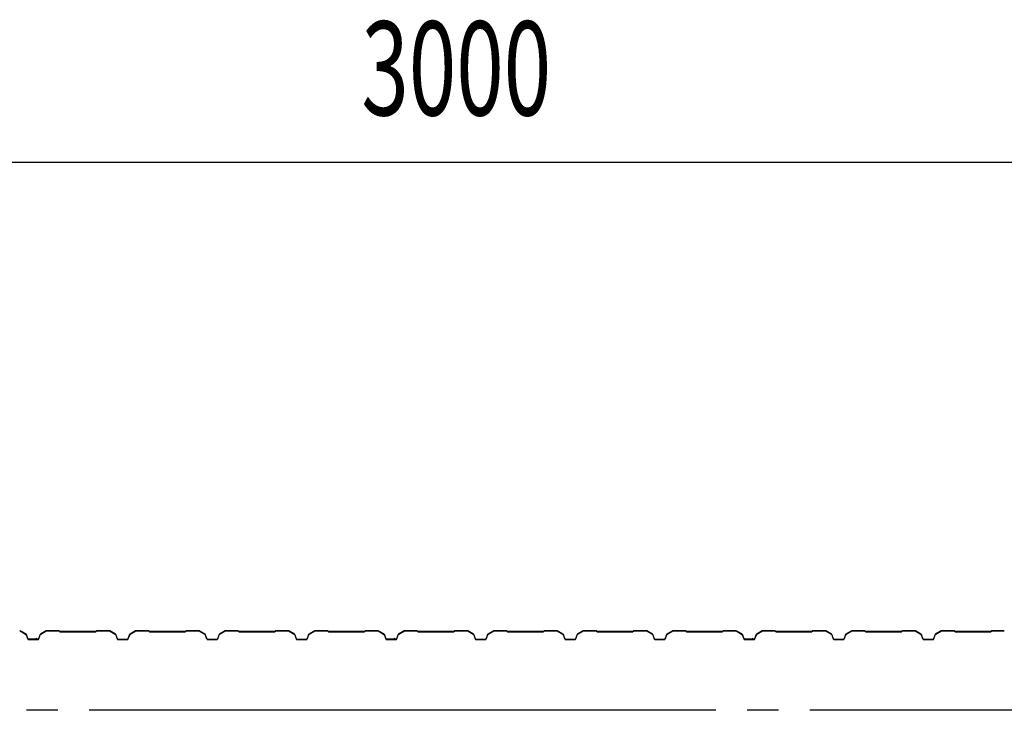
# Model space of a CAD drawing. Extents: x 2334 to 57578, y 901 to 40180.
# Drawn here: x 21281 to 23481, y 19725 to 21269 of the extents above; entities that cross this region are included whole.
import ezdxf

# ---------------------------------------------------------------- set-up
doc = ezdxf.new("R2010")
doc.units = 0
doc.header["$LTSCALE"] = 70
doc.header["$MEASUREMENT"] = 0
doc.linetypes.add('1PL-20', pattern=[23, 20, -1, 1, -1])
for name, color, linetype in [('CENTER', 6, '1PL-20'), ('SIDING800', 3, 'CONTINUOUS'), ('SUNPOU', 4, 'CONTINUOUS')]:
    doc.layers.add(name, color=color, linetype=linetype)
doc.styles.add('00', font='romans.shx', dxfattribs={"width": 0.666667, "bigfont": 'bigfont.shx'})

msp = doc.modelspace()

# ---------------------------------------------------------------- linework, layer by layer
at = {"layer": 'CENTER'}
msp.add_line((27666.4, 19725.4), (4935.7, 19725.4), dxfattribs=at)
at = {"layer": 'SIDING800'}
for p, q in [((21282.3, 19902.8), (21294.9, 19896)), ((21295.1, 19896.4), (21282.5, 19903.2)), ((21287.3, 19899.8), (21295.2, 19895.2)), ((21295.4, 19895.5), (21287.5, 19900.1)), ((21291.7, 19898.1), (21287.7, 19900.4)), ((21291.5, 19897.8), (21291.7, 19898.1)), ((21295.9, 19894.9), (21299.1, 19885.6)), ((21296.1, 19894.1), (21299.4, 19885)), ((21299.5, 19885.7), (21296.2, 19895)), ((21299.8, 19885.2), (21296.5, 19894.3)), ((21326.9, 19894.6), (21323.5, 19885.2)), ((21323.9, 19885), (21327.3, 19894.4)), ((21340.6, 19903.1), (21328, 19895.8)), ((21328.2, 19895.5), (21340.8, 19902.8)), ((21368.6, 19903.4), (21341.8, 19903.4)), ((21341.8, 19903), (21368.6, 19903)), ((21369.3, 19902.7), (21370.6, 19901.4)), ((21370.9, 19901.7), (21369.6, 19903)), ((21411.4, 19901.4), (21371.6, 19901.4)), ((21371.6, 19901), (21411.4, 19901)), ((21451, 19901.4), (21411.4, 19901.4)), ((21411.4, 19901), (21451, 19901)), ((21453, 19903), (21451.7, 19901.7)), ((21452, 19901.4), (21453.3, 19902.7)), ((21481.3, 19903.4), (21454, 19903.4)), ((21454, 19903), (21481.3, 19903)), ((21482.3, 19902.8), (21494.9, 19895.5)), ((21495.1, 19895.8), (21482.5, 19903.1)), ((21495.8, 19894.4), (21499.2, 19885)), ((21499.6, 19885.2), (21496.1, 19894.6)), ((21526.7, 19894.6), (21523.3, 19885.2)), ((21523.7, 19885), (21527.1, 19894.4)), ((21540.4, 19903.1), (21527.8, 19895.8)), ((21528, 19895.5), (21540.6, 19902.8)), ((21568.8, 19903.4), (21541.6, 19903.4)), ((21541.6, 19903), (21568.8, 19903)), ((21569.6, 19902.7), (21570.9, 19901.4)), ((21571.1, 19901.7), (21569.8, 19903)), ((21611.4, 19901.4), (21571.8, 19901.4)), ((21571.8, 19901), (21611.4, 19901)), ((21651, 19901.4), (21611.4, 19901.4)), ((21611.4, 19901), (21651, 19901)), ((21653, 19903), (21651.7, 19901.7)), ((21652, 19901.4), (21653.3, 19902.7)), ((21681.3, 19903.4), (21654, 19903.4)), ((21654, 19903), (21681.3, 19903)), ((21682.3, 19902.8), (21694.9, 19895.5)), ((21695.1, 19895.8), (21682.5, 19903.1)), ((21695.8, 19894.4), (21699.2, 19885)), ((21699.6, 19885.2), (21696.1, 19894.6)), ((21726.7, 19894.6), (21723.3, 19885.2)), ((21723.7, 19885), (21727.1, 19894.4)), ((21740.4, 19903.1), (21727.8, 19895.8)), ((21728, 19895.5), (21740.6, 19902.8)), ((21768.8, 19903.4), (21741.6, 19903.4)), ((21741.6, 19903), (21768.8, 19903)), ((21769.6, 19902.7), (21770.9, 19901.4)), ((21771.1, 19901.7), (21769.8, 19903)), ((21811.4, 19901.4), (21771.8, 19901.4)), ((21771.8, 19901), (21811.4, 19901)), ((21851, 19901.4), (21811.4, 19901.4)), ((21811.4, 19901), (21851, 19901)), ((21853, 19903), (21851.7, 19901.7)), ((21852, 19901.4), (21853.3, 19902.7)), ((21881.3, 19903.4), (21854, 19903.4)), ((21854, 19903), (21881.3, 19903)), ((21882.3, 19902.8), (21894.9, 19895.5)), ((21895.1, 19895.8), (21882.5, 19903.1)), ((21895.8, 19894.4), (21899.2, 19885)), ((21899.6, 19885.2), (21896.1, 19894.6)), ((21926.7, 19894.6), (21923.3, 19885.2)), ((21923.7, 19885), (21927.1, 19894.4)), ((21940.4, 19903.1), (21927.8, 19895.8)), ((21928, 19895.5), (21940.6, 19902.8)), ((21968.8, 19903.4), (21941.6, 19903.4)), ((21941.6, 19903), (21968.8, 19903)), ((21969.6, 19902.7), (21970.9, 19901.4)), ((21971.1, 19901.7), (21969.8, 19903)), ((22051, 19901.4), (21971.8, 19901.4)), ((21971.8, 19901), (22051, 19901)), ((22053, 19903), (22051.7, 19901.7)), ((22052, 19901.4), (22053.3, 19902.7)), ((22081.3, 19903.4), (22054, 19903.4)), ((22054, 19903), (22081.3, 19903)), ((22082.3, 19902.8), (22094.9, 19896)), ((22095.1, 19896.4), (22082.5, 19903.2)), ((22087.3, 19899.8), (22095.2, 19895.2)), ((22095.4, 19895.5), (22087.5, 19900.1)), ((22091.7, 19898.1), (22087.7, 19900.4)), ((22091.5, 19897.8), (22091.7, 19898.1)), ((22095.9, 19894.9), (22099.1, 19885.6)), ((22096.1, 19894.1), (22099.4, 19885)), ((22099.5, 19885.7), (22096.2, 19895)), ((22099.8, 19885.2), (22096.5, 19894.3)), ((22126.9, 19894.6), (22123.5, 19885.2)), ((22123.9, 19885), (22127.3, 19894.4)), ((22140.6, 19903.1), (22128, 19895.8)), ((22128.2, 19895.5), (22140.8, 19902.8)), ((22168.6, 19903.4), (22141.8, 19903.4)), ((22141.8, 19903), (22168.6, 19903)), ((22169.3, 19902.7), (22170.6, 19901.4)), ((22170.9, 19901.7), (22169.6, 19903)), ((22211.4, 19901.4), (22171.6, 19901.4)), ((22171.6, 19901), (22211.4, 19901)), ((22251, 19901.4), (22211.4, 19901.4)), ((22211.4, 19901), (22251, 19901)), ((22253, 19903), (22251.7, 19901.7)), ((22252, 19901.4), (22253.3, 19902.7)), ((22281.3, 19903.4), (22254, 19903.4)), ((22254, 19903), (22281.3, 19903)), ((22282.3, 19902.8), (22294.9, 19895.5)), ((22295.1, 19895.8), (22282.5, 19903.1)), ((22295.8, 19894.4), (22299.2, 19885)), ((22299.6, 19885.2), (22296.1, 19894.6)), ((22326.7, 19894.6), (22323.3, 19885.2)), ((22323.7, 19885), (22327.1, 19894.4)), ((22340.4, 19903.1), (22327.8, 19895.8)), ((22328, 19895.5), (22340.6, 19902.8)), ((22368.8, 19903.4), (22341.6, 19903.4)), ((22341.6, 19903), (22368.8, 19903)), ((22369.6, 19902.7), (22370.9, 19901.4)), ((22371.1, 19901.7), (22369.8, 19903)), ((22411.4, 19901.4), (22371.8, 19901.4)), ((22371.8, 19901), (22411.4, 19901)), ((22451, 19901.4), (22411.4, 19901.4)), ((22411.4, 19901), (22451, 19901)), ((22453, 19903), (22451.7, 19901.7)), ((22452, 19901.4), (22453.3, 19902.7)), ((22481.3, 19903.4), (22454, 19903.4)), ((22454, 19903), (22481.3, 19903)), ((22482.3, 19902.8), (22494.9, 19895.5)), ((22495.1, 19895.8), (22482.5, 19903.1)), ((22495.8, 19894.4), (22499.2, 19885)), ((22499.6, 19885.2), (22496.1, 19894.6)), ((22526.7, 19894.6), (22523.3, 19885.2)), ((22523.7, 19885), (22527.1, 19894.4)), ((22540.4, 19903.1), (22527.8, 19895.8)), ((22528, 19895.5), (22540.6, 19902.8)), ((22568.8, 19903.4), (22541.6, 19903.4)), ((22541.6, 19903), (22568.8, 19903)), ((22569.6, 19902.7), (22570.9, 19901.4)), ((22571.1, 19901.7), (22569.8, 19903)), ((22611.4, 19901.4), (22571.8, 19901.4)), ((22571.8, 19901), (22611.4, 19901)), ((22651, 19901.4), (22611.4, 19901.4)), ((22611.4, 19901), (22651, 19901)), ((22653, 19903), (22651.7, 19901.7)), ((22652, 19901.4), (22653.3, 19902.7)), ((22681.3, 19903.4), (22654, 19903.4)), ((22654, 19903), (22681.3, 19903)), ((22682.3, 19902.8), (22694.9, 19895.5)), ((22695.1, 19895.8), (22682.5, 19903.1)), ((22695.8, 19894.4), (22699.2, 19885)), ((22699.6, 19885.2), (22696.1, 19894.6)), ((22726.7, 19894.6), (22723.3, 19885.2)), ((22723.7, 19885), (22727.1, 19894.4)), ((22740.4, 19903.1), (22727.8, 19895.8)), ((22728, 19895.5), (22740.6, 19902.8)), ((22768.8, 19903.4), (22741.6, 19903.4)), ((22741.6, 19903), (22768.8, 19903)), ((22769.6, 19902.7), (22770.9, 19901.4)), ((22771.1, 19901.7), (22769.8, 19903)), ((22851, 19901.4), (22771.8, 19901.4)), ((22771.8, 19901), (22851, 19901)), ((22853, 19903), (22851.7, 19901.7)), ((22852, 19901.4), (22853.3, 19902.7)), ((22881.3, 19903.4), (22854, 19903.4)), ((22854, 19903), (22881.3, 19903)), ((22882.3, 19902.8), (22894.9, 19896)), ((22895.1, 19896.4), (22882.5, 19903.2)), ((22887.3, 19899.8), (22895.2, 19895.2)), ((22895.4, 19895.5), (22887.5, 19900.1)), ((22891.7, 19898.1), (22887.7, 19900.4)), ((22891.5, 19897.8), (22891.7, 19898.1)), ((22895.9, 19894.9), (22899.1, 19885.6)), ((22896.1, 19894.1), (22899.4, 19885)), ((22899.5, 19885.7), (22896.2, 19895)), ((22899.8, 19885.2), (22896.5, 19894.3)), ((22926.9, 19894.6), (22923.5, 19885.2)), ((22923.9, 19885), (22927.3, 19894.4)), ((22940.6, 19903.1), (22928, 19895.8)), ((22928.2, 19895.5), (22940.8, 19902.8)), ((22968.6, 19903.4), (22941.8, 19903.4)), ((22941.8, 19903), (22968.6, 19903)), ((22969.3, 19902.7), (22970.6, 19901.4)), ((22970.9, 19901.7), (22969.6, 19903)), ((23011.4, 19901.4), (22971.6, 19901.4)), ((22971.6, 19901), (23011.4, 19901)), ((23051, 19901.4), (23011.4, 19901.4)), ((23011.4, 19901), (23051, 19901)), ((23053, 19903), (23051.7, 19901.7)), ((23052, 19901.4), (23053.3, 19902.7)), ((23081.3, 19903.4), (23054, 19903.4)), ((23054, 19903), (23081.3, 19903)), ((23082.3, 19902.8), (23094.9, 19895.5)), ((23095.1, 19895.8), (23082.5, 19903.1)), ((23095.8, 19894.4), (23099.2, 19885)), ((23099.6, 19885.2), (23096.1, 19894.6)), ((23126.7, 19894.6), (23123.3, 19885.2)), ((23123.7, 19885), (23127.1, 19894.4)), ((23140.4, 19903.1), (23127.8, 19895.8)), ((23128, 19895.5), (23140.6, 19902.8)), ((23168.8, 19903.4), (23141.6, 19903.4)), ((23141.6, 19903), (23168.8, 19903)), ((23169.6, 19902.7), (23170.9, 19901.4)), ((23171.1, 19901.7), (23169.8, 19903)), ((23211.4, 19901.4), (23171.8, 19901.4)), ((23171.8, 19901), (23211.4, 19901)), ((23251, 19901.4), (23211.4, 19901.4)), ((23211.4, 19901), (23251, 19901)), ((23253, 19903), (23251.7, 19901.7)), ((23252, 19901.4), (23253.3, 19902.7)), ((23281.3, 19903.4), (23254, 19903.4)), ((23254, 19903), (23281.3, 19903)), ((23282.3, 19902.8), (23294.9, 19895.5)), ((23295.1, 19895.8), (23282.5, 19903.1)), ((23295.8, 19894.4), (23299.2, 19885)), ((23299.6, 19885.2), (23296.1, 19894.6)), ((23326.7, 19894.6), (23323.3, 19885.2)), ((23323.7, 19885), (23327.1, 19894.4)), ((23340.4, 19903.1), (23327.8, 19895.8)), ((23328, 19895.5), (23340.6, 19902.8)), ((23368.8, 19903.4), (23341.6, 19903.4)), ((23341.6, 19903), (23368.8, 19903)), ((23369.6, 19902.7), (23370.9, 19901.4)), ((23371.1, 19901.7), (23369.8, 19903)), ((23411.4, 19901.4), (23371.8, 19901.4)), ((23371.8, 19901), (23411.4, 19901)), ((23451, 19901.4), (23411.4, 19901.4)), ((23411.4, 19901), (23451, 19901)), ((23453, 19903), (23451.7, 19901.7)), ((23452, 19901.4), (23453.3, 19902.7)), ((23481.3, 19903.4), (23454, 19903.4)), ((23454, 19903), (23481.3, 19903)), ((21317, 19884.3), (21301.4, 19884.3)), ((21301.4, 19883.9), (21317.3, 19883.9)), ((21321.6, 19883.8), (21301.7, 19883.8)), ((21301.7, 19883.4), (21321.6, 19883.4)), ((21320.5, 19883.9), (21320.9, 19883.9)), ((21511.4, 19883.8), (21501.5, 19883.8)), ((21501.5, 19883.4), (21511.4, 19883.4)), ((21521.4, 19883.8), (21511.4, 19883.8)), ((21511.4, 19883.4), (21521.4, 19883.4)), ((21711.4, 19883.8), (21701.5, 19883.8)), ((21701.5, 19883.4), (21711.4, 19883.4)), ((21721.4, 19883.8), (21711.4, 19883.8)), ((21711.4, 19883.4), (21721.4, 19883.4)), ((21921.4, 19883.8), (21901.5, 19883.8)), ((21901.5, 19883.4), (21921.4, 19883.4)), ((22117, 19884.3), (22101.4, 19884.3)), ((22101.4, 19883.9), (22117.3, 19883.9)), ((22121.6, 19883.8), (22101.7, 19883.8)), ((22101.7, 19883.4), (22121.6, 19883.4)), ((22120.5, 19883.9), (22120.9, 19883.9)), ((22311.4, 19883.8), (22301.5, 19883.8)), ((22301.5, 19883.4), (22311.4, 19883.4)), ((22321.4, 19883.8), (22311.4, 19883.8)), ((22311.4, 19883.4), (22321.4, 19883.4)), ((22511.4, 19883.8), (22501.5, 19883.8)), ((22501.5, 19883.4), (22511.4, 19883.4)), ((22521.4, 19883.8), (22511.4, 19883.8)), ((22511.4, 19883.4), (22521.4, 19883.4)), ((22721.4, 19883.8), (22701.5, 19883.8)), ((22701.5, 19883.4), (22721.4, 19883.4)), ((22917, 19884.3), (22901.4, 19884.3)), ((22901.4, 19883.9), (22917.3, 19883.9)), ((22921.6, 19883.8), (22901.7, 19883.8)), ((22901.7, 19883.4), (22921.6, 19883.4)), ((22920.5, 19883.9), (22920.9, 19883.9)), ((23111.4, 19883.8), (23101.5, 19883.8)), ((23101.5, 19883.4), (23111.4, 19883.4)), ((23121.4, 19883.8), (23111.4, 19883.8)), ((23111.4, 19883.4), (23121.4, 19883.4)), ((23311.4, 19883.8), (23301.5, 19883.8)), ((23301.5, 19883.4), (23311.4, 19883.4)), ((23321.4, 19883.8), (23311.4, 19883.8)), ((23311.4, 19883.4), (23321.4, 19883.4))]:
    msp.add_line(p, q, dxfattribs=at)
for centre, radius, start, end in [((21281.3, 19901), 2.4, 61.8214, 90), ((21281.3, 19901), 2, 61.8214, 90), ((21287.5, 19900.1), 0.4, 60, 240), ((21294, 19894.3), 2, 19.0256, 61.8214), ((21294, 19894.3), 2.4, 19.0256, 61.8214), ((21294.2, 19893.4), 2, 20, 60), ((21294.2, 19893.4), 2.4, 20, 60), ((21329.2, 19893.8), 2.4, 120, 160), ((21329.2, 19893.8), 2, 120, 160), ((21341.8, 19901), 2.4, 90, 120), ((21341.8, 19901), 2, 90, 120), ((21368.6, 19902), 1.4, 45, 90), ((21368.6, 19902), 1, 45, 90), ((21371.6, 19902.4), 1.4, 225, 270), ((21371.6, 19902.4), 1, 225, 270), ((21451, 19902.4), 1, 270, 315), ((21451, 19902.4), 1.4, 270, 315), ((21454, 19902), 1.4, 90, 135), ((21454, 19902), 1, 90, 135), ((21481.3, 19901), 2.4, 60, 90), ((21481.3, 19901), 2, 60, 90), ((21493.9, 19893.8), 2, 20, 60), ((21493.9, 19893.8), 2.4, 20, 60), ((21529, 19893.8), 2.4, 120, 160), ((21529, 19893.8), 2, 120, 160), ((21541.6, 19901), 2.4, 90, 120), ((21541.6, 19901), 2, 90, 120), ((21568.8, 19902), 1.4, 45, 90), ((21568.8, 19902), 1, 45, 90), ((21571.8, 19902.4), 1.4, 225, 270), ((21571.8, 19902.4), 1, 225, 270), ((21651, 19902.4), 1, 270, 315), ((21651, 19902.4), 1.4, 270, 315), ((21654, 19902), 1.4, 90, 135), ((21654, 19902), 1, 90, 135), ((21681.3, 19901), 2.4, 60, 90), ((21681.3, 19901), 2, 60, 90), ((21693.9, 19893.8), 2, 20, 60), ((21693.9, 19893.8), 2.4, 20, 60), ((21729, 19893.8), 2.4, 120, 160), ((21729, 19893.8), 2, 120, 160), ((21741.6, 19901), 2.4, 90, 120), ((21741.6, 19901), 2, 90, 120), ((21768.8, 19902), 1.4, 45, 90), ((21768.8, 19902), 1, 45, 90), ((21771.8, 19902.4), 1.4, 225, 270), ((21771.8, 19902.4), 1, 225, 270), ((21851, 19902.4), 1, 270, 315), ((21851, 19902.4), 1.4, 270, 315), ((21854, 19902), 1.4, 90, 135), ((21854, 19902), 1, 90, 135), ((21881.3, 19901), 2.4, 60, 90), ((21881.3, 19901), 2, 60, 90), ((21893.9, 19893.8), 2, 20, 60), ((21893.9, 19893.8), 2.4, 20, 60), ((21929, 19893.8), 2.4, 120, 160), ((21929, 19893.8), 2, 120, 160), ((21941.6, 19901), 2.4, 90, 120), ((21941.6, 19901), 2, 90, 120), ((21968.8, 19902), 1.4, 45, 90), ((21968.8, 19902), 1, 45, 90), ((21971.8, 19902.4), 1.4, 225, 270), ((21971.8, 19902.4), 1, 225, 270), ((22051, 19902.4), 1, 270, 315), ((22051, 19902.4), 1.4, 270, 315), ((22054, 19902), 1.4, 90, 135), ((22054, 19902), 1, 90, 135), ((22081.3, 19901), 2.4, 61.8214, 90), ((22081.3, 19901), 2, 61.8214, 90), ((22087.5, 19900.1), 0.4, 60, 240), ((22094, 19894.3), 2, 19.0256, 61.8214), ((22094, 19894.3), 2.4, 19.0256, 61.8214), ((22094.2, 19893.4), 2, 20, 60), ((22094.2, 19893.4), 2.4, 20, 60), ((22129.2, 19893.8), 2.4, 120, 160), ((22129.2, 19893.8), 2, 120, 160), ((22141.8, 19901), 2.4, 90, 120), ((22141.8, 19901), 2, 90, 120), ((22168.6, 19902), 1.4, 45, 90), ((22168.6, 19902), 1, 45, 90), ((22171.6, 19902.4), 1.4, 225, 270), ((22171.6, 19902.4), 1, 225, 270), ((22251, 19902.4), 1, 270, 315), ((22251, 19902.4), 1.4, 270, 315), ((22254, 19902), 1.4, 90, 135), ((22254, 19902), 1, 90, 135), ((22281.3, 19901), 2.4, 60, 90), ((22281.3, 19901), 2, 60, 90), ((22293.9, 19893.8), 2, 20, 60), ((22293.9, 19893.8), 2.4, 20, 60), ((22329, 19893.8), 2.4, 120, 160), ((22329, 19893.8), 2, 120, 160), ((22341.6, 19901), 2.4, 90, 120), ((22341.6, 19901), 2, 90, 120), ((22368.8, 19902), 1.4, 45, 90), ((22368.8, 19902), 1, 45, 90), ((22371.8, 19902.4), 1.4, 225, 270), ((22371.8, 19902.4), 1, 225, 270), ((22451, 19902.4), 1, 270, 315), ((22451, 19902.4), 1.4, 270, 315), ((22454, 19902), 1.4, 90, 135), ((22454, 19902), 1, 90, 135), ((22481.3, 19901), 2.4, 60, 90), ((22481.3, 19901), 2, 60, 90), ((22493.9, 19893.8), 2, 20, 60), ((22493.9, 19893.8), 2.4, 20, 60), ((22529, 19893.8), 2.4, 120, 160), ((22529, 19893.8), 2, 120, 160), ((22541.6, 19901), 2.4, 90, 120), ((22541.6, 19901), 2, 90, 120), ((22568.8, 19902), 1.4, 45, 90), ((22568.8, 19902), 1, 45, 90), ((22571.8, 19902.4), 1.4, 225, 270), ((22571.8, 19902.4), 1, 225, 270), ((22651, 19902.4), 1, 270, 315), ((22651, 19902.4), 1.4, 270, 315), ((22654, 19902), 1.4, 90, 135), ((22654, 19902), 1, 90, 135), ((22681.3, 19901), 2.4, 60, 90), ((22681.3, 19901), 2, 60, 90), ((22693.9, 19893.8), 2, 20, 60), ((22693.9, 19893.8), 2.4, 20, 60), ((22729, 19893.8), 2.4, 120, 160), ((22729, 19893.8), 2, 120, 160), ((22741.6, 19901), 2.4, 90, 120), ((22741.6, 19901), 2, 90, 120), ((22768.8, 19902), 1.4, 45, 90), ((22768.8, 19902), 1, 45, 90), ((22771.8, 19902.4), 1.4, 225, 270), ((22771.8, 19902.4), 1, 225, 270), ((22851, 19902.4), 1, 270, 315), ((22851, 19902.4), 1.4, 270, 315), ((22854, 19902), 1.4, 90, 135), ((22854, 19902), 1, 90, 135), ((22881.3, 19901), 2.4, 61.8214, 90), ((22881.3, 19901), 2, 61.8214, 90), ((22887.5, 19900.1), 0.4, 60, 240), ((22894, 19894.3), 2, 19.0256, 61.8214), ((22894, 19894.3), 2.4, 19.0256, 61.8214), ((22894.2, 19893.4), 2, 20, 60), ((22894.2, 19893.4), 2.4, 20, 60), ((22929.2, 19893.8), 2.4, 120, 160), ((22929.2, 19893.8), 2, 120, 160), ((22941.8, 19901), 2.4, 90, 120), ((22941.8, 19901), 2, 90, 120), ((22968.6, 19902), 1.4, 45, 90), ((22968.6, 19902), 1, 45, 90), ((22971.6, 19902.4), 1.4, 225, 270), ((22971.6, 19902.4), 1, 225, 270), ((23051, 19902.4), 1, 270, 315), ((23051, 19902.4), 1.4, 270, 315), ((23054, 19902), 1.4, 90, 135), ((23054, 19902), 1, 90, 135), ((23081.3, 19901), 2.4, 60, 90), ((23081.3, 19901), 2, 60, 90), ((23093.9, 19893.8), 2, 20, 60), ((23093.9, 19893.8), 2.4, 20, 60), ((23129, 19893.8), 2.4, 120, 160), ((23129, 19893.8), 2, 120, 160), ((23141.6, 19901), 2.4, 90, 120), ((23141.6, 19901), 2, 90, 120), ((23168.8, 19902), 1.4, 45, 90), ((23168.8, 19902), 1, 45, 90), ((23171.8, 19902.4), 1.4, 225, 270), ((23171.8, 19902.4), 1, 225, 270), ((23251, 19902.4), 1, 270, 315), ((23251, 19902.4), 1.4, 270, 315), ((23254, 19902), 1.4, 90, 135), ((23254, 19902), 1, 90, 135), ((23281.3, 19901), 2.4, 60, 90), ((23281.3, 19901), 2, 60, 90), ((23293.9, 19893.8), 2, 20, 60), ((23293.9, 19893.8), 2.4, 20, 60), ((23329, 19893.8), 2.4, 120, 160), ((23329, 19893.8), 2, 120, 160), ((23341.6, 19901), 2.4, 90, 120), ((23341.6, 19901), 2, 90, 120), ((23368.8, 19902), 1.4, 45, 90), ((23368.8, 19902), 1, 45, 90), ((23371.8, 19902.4), 1.4, 225, 270), ((23371.8, 19902.4), 1, 225, 270), ((23451, 19902.4), 1, 270, 315), ((23451, 19902.4), 1.4, 270, 315), ((23454, 19902), 1.4, 90, 135), ((23454, 19902), 1, 90, 135), ((21301.4, 19886.3), 2.4, 199.0256, 270), ((21301.7, 19885.8), 2.4, 200, 270), ((21301.4, 19886.3), 2, 199.0256, 270), ((21301.7, 19885.8), 2, 200, 270), ((21318.9, 19883.9), 2, 0, 168.463), ((21318.9, 19883.9), 1.6, 0, 180), ((21321.6, 19885.8), 2, 270, 340), ((21321.6, 19885.8), 2.4, 270, 340), ((21501.5, 19885.8), 2.4, 200, 270), ((21501.5, 19885.8), 2, 200, 270), ((21521.4, 19885.8), 2, 270, 340), ((21521.4, 19885.8), 2.4, 270, 340), ((21701.5, 19885.8), 2.4, 200, 270), ((21701.5, 19885.8), 2, 200, 270), ((21721.4, 19885.8), 2, 270, 340), ((21721.4, 19885.8), 2.4, 270, 340), ((21901.5, 19885.8), 2.4, 200, 270), ((21901.5, 19885.8), 2, 200, 270), ((21921.4, 19885.8), 2, 270, 340), ((21921.4, 19885.8), 2.4, 270, 340), ((22101.4, 19886.3), 2.4, 199.0256, 270), ((22101.7, 19885.8), 2.4, 200, 270), ((22101.4, 19886.3), 2, 199.0256, 270), ((22101.7, 19885.8), 2, 200, 270), ((22118.9, 19883.9), 2, 0, 168.463), ((22118.9, 19883.9), 1.6, 0, 180), ((22121.6, 19885.8), 2, 270, 340), ((22121.6, 19885.8), 2.4, 270, 340), ((22301.5, 19885.8), 2.4, 200, 270), ((22301.5, 19885.8), 2, 200, 270), ((22321.4, 19885.8), 2, 270, 340), ((22321.4, 19885.8), 2.4, 270, 340), ((22501.5, 19885.8), 2.4, 200, 270), ((22501.5, 19885.8), 2, 200, 270), ((22521.4, 19885.8), 2, 270, 340), ((22521.4, 19885.8), 2.4, 270, 340), ((22701.5, 19885.8), 2.4, 200, 270), ((22701.5, 19885.8), 2, 200, 270), ((22721.4, 19885.8), 2, 270, 340), ((22721.4, 19885.8), 2.4, 270, 340), ((22901.4, 19886.3), 2.4, 199.0256, 270), ((22901.7, 19885.8), 2.4, 200, 270), ((22901.4, 19886.3), 2, 199.0256, 270), ((22901.7, 19885.8), 2, 200, 270), ((22918.9, 19883.9), 2, 0, 168.463), ((22918.9, 19883.9), 1.6, 0, 180), ((22921.6, 19885.8), 2, 270, 340), ((22921.6, 19885.8), 2.4, 270, 340), ((23101.5, 19885.8), 2.4, 200, 270), ((23101.5, 19885.8), 2, 200, 270), ((23121.4, 19885.8), 2, 270, 340), ((23121.4, 19885.8), 2.4, 270, 340), ((23301.5, 19885.8), 2.4, 200, 270), ((23301.5, 19885.8), 2, 200, 270), ((23321.4, 19885.8), 2, 270, 340), ((23321.4, 19885.8), 2.4, 270, 340)]:
    msp.add_arc(centre, radius, start, end, dxfattribs=at)
at = {"layer": 'SUNPOU'}
msp.add_line((20846.4, 20950.4), (23776.4, 20950.4), dxfattribs=at)

# ---------------------------------------------------------------- texts
at = {"layer": 'SUNPOU', "style": '00', "width": 0.666667}
msp.add_text('3000', height=210, dxfattribs=at).set_placement((22044.8, 21055.4))

doc.saveas('drawing.dxf')
